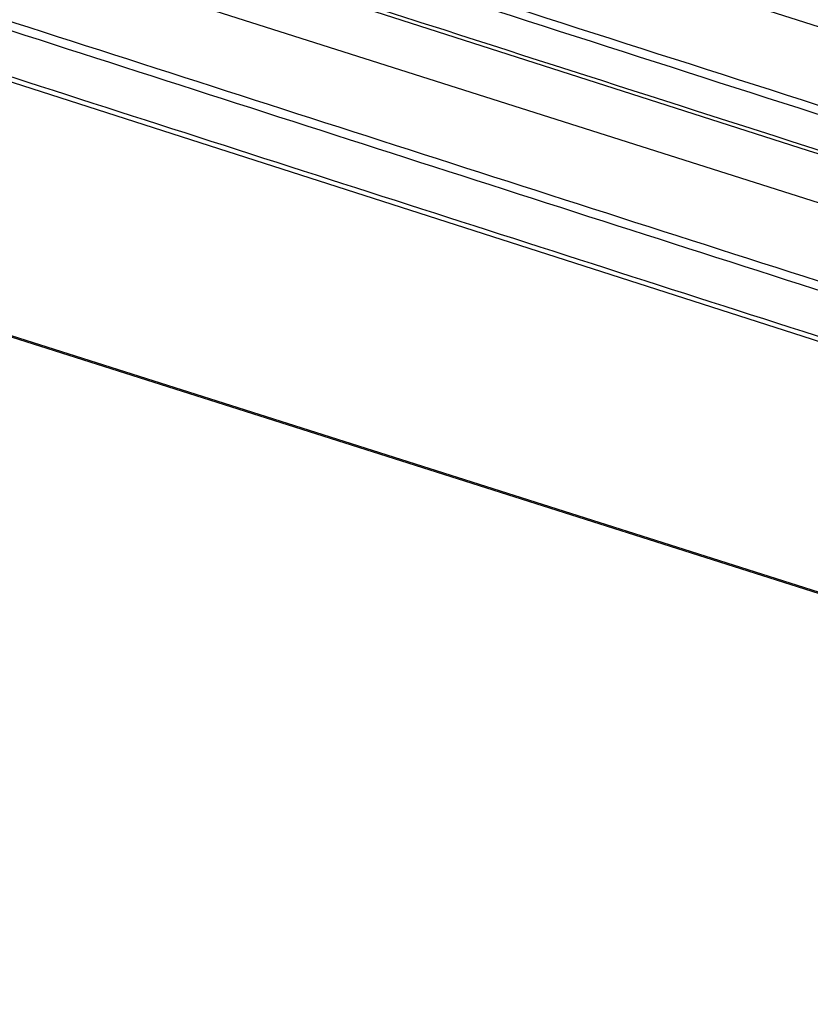
# Model space of a CAD drawing. Extents: x 0 to 841, y 0 to 594.
# Drawn here: x 598 to 610, y 429 to 443 of the extents above; entities that cross this region are included whole.
import ezdxf

# ---------------------------------------------------------------- set-up
doc = ezdxf.new("R2010")
doc.units = 0
doc.header["$LTSCALE"] = 46.255
doc.layers.add('7B9-BOTTOM-CDXF_CONTINUOUS_LINE', color=7, linetype='CONTINUOUS')
doc.layers.add('U2-TOP-COVERDXF_CONTINUOUS_LINE', color=7, linetype='CONTINUOUS')

msp = doc.modelspace()

# ---------------------------------------------------------------- linework, layer by layer
at = {"layer": '7B9-BOTTOM-CDXF_CONTINUOUS_LINE', "color": 7, "linetype": 'Continuous'}
for p, q in [((571.5832, 447.0906), (629.1898, 428.7947)), ((571.5832, 447.0906), (629.1898, 428.7947)), ((571.6097, 447.0625), (629.218, 428.766)), ((571.6097, 447.0625), (629.218, 428.766))]:
    msp.add_line(p, q, dxfattribs=at)
at = {"layer": 'U2-TOP-COVERDXF_CONTINUOUS_LINE', "color": 7, "linetype": 'Continuous'}
for p, q in [((569.8447, 456.0928), (622.3046, 439.4314)), ((569.7755, 453.4838), (623.717, 436.3519)), ((600.7347, 444.4106), (609.7228, 441.5256)), ((603.2262, 443.6675), (603.8437, 443.4691)), ((603.8437, 443.4691), (603.9355, 443.4396)), ((603.9355, 443.4396), (604.2757, 443.3303)), ((609.7228, 441.5256), (619.358, 438.4519)), ((609.6469, 438.7478), (619.3426, 435.6548))]:
    msp.add_line(p, q, dxfattribs=at)
msp.add_lwpolyline([(566.1273, 453.3502), (571.2823, 451.165), (577.6993, 448.9892), (584.7783, 446.7345), (592.3898, 444.2933), (600.6299, 441.6423), (609.6469, 438.7478)], dxfattribs=at)
for centre, radius, start, end in [((2379.7132, 5974.5882), 5806.711, 252.16581677, 252.35346724), ((2010.8115, 4818.4127), 4595.1081, 252.1735746, 252.3738318), ((2006.6847, 4805.3799), 4581.3083, 252.1728111, 252.3739372), ((2202.2334, 5416.7564), 5223.8335, 252.1878305, 252.3616943)]:
    msp.add_arc(centre, radius, start, end, dxfattribs=at)
for points, knots in [([(619.4398, 441.6484), (612.9018, 443.7249), (599.8419, 447.9154), (586.7881, 452.1251), (580.254, 454.2012)], [0, 0, 0, 0, 0.5001407, 1, 1, 1, 1]), ([(619.4394, 441.7841), (612.9079, 443.8587), (599.8612, 448.0453), (586.8204, 452.2504), (580.2931, 454.3247)], [0, 0, 0, 0, 0.5001472, 1, 1, 1, 1]), ([(619.3796, 436.5412), (614.8737, 437.9723), (605.8776, 440.8494), (594.6407, 444.469), (585.6501, 447.3581), (578.9229, 449.4965), (572.4088, 451.5761), (568.2362, 453.2218), (566.3134, 454.1644)], [0, 0, 0, 0, 0.2535663, 0.5065715, 0.6331716, 0.7600621, 0.8851469, 1, 1, 1, 1]), ([(619.3198, 436.4246), (614.8158, 437.8551), (605.818, 440.7327), (594.5787, 444.353), (585.5916, 447.2408), (578.8845, 449.3726), (572.3694, 451.4529), (568.1864, 453.0987), (566.2426, 454.0515)], [0, 0, 0, 0, 0.2534053, 0.5065619, 0.633176, 0.7595934, 0.8839197, 1, 1, 1, 1]), ([(619.3016, 435.7406), (615.0985, 437.0756), (606.7022, 439.7591), (596.2144, 443.1373), (587.8268, 445.8317), (581.5464, 447.846), (575.3469, 449.7895), (571.2843, 451.1997), (569.3316, 451.9898)], [0, 0, 0, 0, 0.2517672, 0.5032268, 0.6290331, 0.7547139, 0.8797436, 1, 1, 1, 1])]:
    msp.add_open_spline(points, degree=3, knots=knots, dxfattribs=at)

doc.saveas('drawing.dxf')
